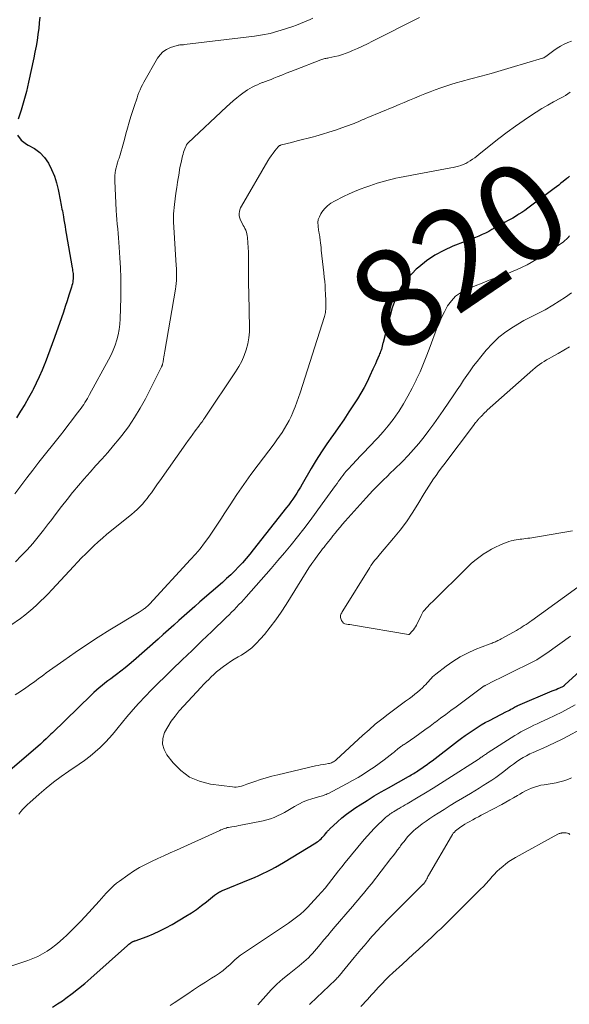
# Model space of a CAD drawing. Units: feet. Extents: x 2034996 to 2040005, y 539996 to 545000.
# Drawn here: x 2036416 to 2036527, y 540411 to 540612 of the extents above; entities that cross this region are included whole.
import ezdxf
from ezdxf.enums import TextEntityAlignment as Align

# ---------------------------------------------------------------- set-up
doc = ezdxf.new("R2010")
doc.units = ezdxf.units.FT
doc.header["$LTSCALE"] = 100
doc.header["$MEASUREMENT"] = 0
for name, color, linetype, lineweight in [('CONTOUR INDEX', 32, 'Continuous', 25), ('CONTOUR INDEX LABEL', 7, 'Continuous', 15), ('CONTOUR INTERMEDIATE', 40, 'Continuous', 15)]:
    doc.layers.add(name, color=color, linetype=linetype, lineweight=lineweight)
doc.styles.add('slant', font='romans.shx', dxfattribs={"oblique": 14.999978})

msp = doc.modelspace()

# ---------------------------------------------------------------- linework, layer by layer
at = {"layer": 'CONTOUR INDEX', "flags": 128}
for points, elevation in [([(2036419.72, 540612.14), (2036419.6, 540611), (2036419.47, 540609.85), (2036419.32, 540608.7), (2036419.31, 540608.62), (2036419.13, 540607.43), (2036418.94, 540606.25), (2036418.72, 540605.07), (2036418.48, 540603.9), (2036417.42, 540598.96), (2036416.97, 540597.05), (2036416.47, 540595.15), (2036415.91, 540593.27), (2036415.3, 540591.4)], 840), ([(2036415.18, 540588.19), (2036415.92, 540587.19), (2036417.01, 540586.33), (2036417.36, 540586.17), (2036418.59, 540585.47), (2036419.7, 540584.64), (2036420.63, 540583.62), (2036421.45, 540582.47), (2036422.1, 540581.18), (2036422.66, 540579.87), (2036423.09, 540578.5), (2036423.42, 540577.1), (2036423.87, 540574.68), (2036423.95, 540574.3), (2036424.03, 540573.91), (2036424.11, 540573.53), (2036424.19, 540573.14), (2036424.28, 540572.76), (2036424.36, 540572.37), (2036424.43, 540571.99), (2036424.5, 540571.6), (2036424.59, 540570.99), (2036424.71, 540570.29), (2036424.82, 540569.6), (2036424.94, 540568.9), (2036425.06, 540568.21), (2036426.28, 540561.19), (2036426.33, 540560.9), (2036426.37, 540560.61), (2036426.41, 540560.32), (2036426.45, 540560.02), (2036426.47, 540559.73), (2036426.48, 540559.43), (2036426.47, 540559.14), (2036426.45, 540558.85), (2036426.43, 540558.7), (2036426.38, 540558.34), (2036426.31, 540557.98), (2036426.23, 540557.62), (2036426.13, 540557.27), (2036425.62, 540555.66), (2036425.25, 540554.5), (2036424.87, 540553.35), (2036424.48, 540552.2), (2036424.09, 540551.05), (2036422.69, 540547.03), (2036422.23, 540545.73), (2036421.76, 540544.45), (2036421.28, 540543.16), (2036420.79, 540541.88), (2036420.73, 540541.73), (2036420.18, 540540.39), (2036419.6, 540539.06), (2036418.98, 540537.75), (2036418.33, 540536.45), (2036418.19, 540536.19), (2036417.42, 540534.78), (2036416.63, 540533.4), (2036415.79, 540532.03), (2036414.93, 540530.69)], 840), ([(2036527.3, 540579.84), (2036527.25, 540579.77), (2036527.19, 540579.71), (2036527.13, 540579.65), (2036527.07, 540579.59), (2036527.01, 540579.53), (2036526.94, 540579.47), (2036526.88, 540579.42), (2036526.81, 540579.36), (2036526.04, 540578.75), (2036525.58, 540578.39), (2036525.13, 540578.03), (2036524.67, 540577.68), (2036524.2, 540577.33), (2036519.43, 540573.72), (2036518.85, 540573.3), (2036518.26, 540572.88), (2036517.66, 540572.47), (2036517.06, 540572.08), (2036516.86, 540571.95), (2036516.34, 540571.64), (2036515.82, 540571.33), (2036515.29, 540571.03), (2036514.76, 540570.75), (2036514.23, 540570.46), (2036513.69, 540570.18), (2036513.16, 540569.88), (2036512.64, 540569.58), (2036511.56, 540568.97), (2036510.91, 540568.61), (2036510.25, 540568.27), (2036509.57, 540567.96), (2036508.89, 540567.67), (2036508.2, 540567.4), (2036507.5, 540567.12), (2036506.81, 540566.85), (2036506.12, 540566.58), (2036503.65, 540565.61), (2036501.78, 540564.76), (2036499.98, 540563.78), (2036498.3, 540562.63), (2036496.68, 540561.36), (2036496.16, 540560.91), (2036494.53, 540559.2), (2036493.14, 540557.34), (2036492.1, 540555.27), (2036491.3, 540553.05), (2036489.44, 540546.02), (2036489.4, 540545.85), (2036489.36, 540545.68), (2036489.32, 540545.51), (2036489.29, 540545.34), (2036489.25, 540545.16), (2036489.21, 540544.99), (2036489.16, 540544.83), (2036489.1, 540544.66), (2036489.03, 540544.47), (2036488.93, 540544.21), (2036488.83, 540543.95), (2036488.72, 540543.69), (2036488.62, 540543.43), (2036488.36, 540542.82), (2036488.12, 540542.26), (2036487.88, 540541.7), (2036487.63, 540541.15), (2036487.38, 540540.59), (2036486.78, 540539.26), (2036486.2, 540538.05), (2036485.59, 540536.86), (2036484.93, 540535.7), (2036484.23, 540534.56), (2036483.58, 540533.54), (2036482.52, 540531.91), (2036481.44, 540530.3), (2036480.33, 540528.7), (2036479.21, 540527.11), (2036479.16, 540527.05), (2036478.02, 540525.42), (2036476.92, 540523.78), (2036475.86, 540522.1), (2036474.84, 540520.4), (2036473, 540517.24), (2036472.64, 540516.62), (2036472.26, 540516), (2036471.89, 540515.39), (2036471.5, 540514.79), (2036471.1, 540514.19), (2036470.7, 540513.6), (2036470.27, 540513.02), (2036469.84, 540512.45), (2036463.08, 540503.84), (2036462.36, 540502.96), (2036461.63, 540502.09), (2036460.87, 540501.24), (2036460.1, 540500.4), (2036459.3, 540499.59), (2036458.49, 540498.79), (2036457.66, 540498.01), (2036456.81, 540497.25), (2036452.24, 540493.29), (2036451.17, 540492.35), (2036450.1, 540491.41), (2036449.03, 540490.46), (2036447.97, 540489.51), (2036446.91, 540488.56), (2036445.85, 540487.61), (2036444.78, 540486.66), (2036443.72, 540485.72), (2036438.71, 540481.29), (2036437.88, 540480.57), (2036437.03, 540479.87), (2036436.17, 540479.19), (2036435.29, 540478.53), (2036434.72, 540478.11), (2036434.13, 540477.66), (2036433.53, 540477.22), (2036432.94, 540476.76), (2036432.35, 540476.31), (2036431.78, 540475.84), (2036431.21, 540475.36), (2036430.66, 540474.86), (2036430.12, 540474.35), (2036422.27, 540466.68), (2036421.95, 540466.36), (2036421.62, 540466.04), (2036421.29, 540465.73), (2036420.96, 540465.42), (2036420.46, 540464.95), (2036420.38, 540464.87), (2036420.3, 540464.8), (2036420.22, 540464.73), (2036420.14, 540464.66), (2036420.06, 540464.59), (2036419.98, 540464.52), (2036419.9, 540464.45), (2036419.82, 540464.38), (2036405.45, 540452.07)], 820), ([(2036422.29, 540410.88), (2036423.3, 540411.53), (2036424.3, 540412.2), (2036424.99, 540412.7), (2036426.3, 540413.66), (2036427.59, 540414.66), (2036428.84, 540415.7), (2036430.07, 540416.76), (2036437.49, 540423.4), (2036437.65, 540423.54), (2036437.81, 540423.68), (2036437.98, 540423.81), (2036438.16, 540423.94), (2036438.35, 540424.08), (2036438.43, 540424.13), (2036438.51, 540424.17), (2036438.6, 540424.21), (2036438.68, 540424.24), (2036438.77, 540424.27), (2036438.86, 540424.3), (2036438.95, 540424.34), (2036439.04, 540424.37), (2036441.5, 540425.28), (2036442.8, 540425.81), (2036444.08, 540426.38), (2036445.33, 540427.01), (2036446.56, 540427.69), (2036449.4, 540429.37), (2036450.49, 540430.05), (2036451.55, 540430.77), (2036452.58, 540431.53), (2036453.59, 540432.33), (2036455.2, 540433.67), (2036455.39, 540433.81), (2036455.58, 540433.95), (2036455.78, 540434.09), (2036455.98, 540434.21), (2036456.19, 540434.32), (2036456.4, 540434.43), (2036456.61, 540434.53), (2036456.83, 540434.63), (2036462.44, 540436.9), (2036463.31, 540437.27), (2036464.18, 540437.65), (2036465.04, 540438.05), (2036465.9, 540438.46), (2036466.74, 540438.9), (2036467.58, 540439.34), (2036468.41, 540439.81), (2036469.23, 540440.29), (2036475.8, 540444.28), (2036476.08, 540444.47), (2036476.35, 540444.66), (2036476.6, 540444.88), (2036476.84, 540445.11), (2036477.07, 540445.36), (2036477.3, 540445.61), (2036477.52, 540445.86), (2036477.74, 540446.12), (2036478.01, 540446.46), (2036478.09, 540446.55), (2036478.16, 540446.64), (2036478.24, 540446.73), (2036478.32, 540446.82), (2036478.4, 540446.9), (2036478.48, 540446.99), (2036478.56, 540447.07), (2036478.64, 540447.15), (2036480.2, 540448.59), (2036481.08, 540449.37), (2036481.99, 540450.11), (2036482.93, 540450.81), (2036483.9, 540451.47), (2036484.76, 540452.03), (2036486.19, 540452.93), (2036487.63, 540453.82), (2036489.09, 540454.67), (2036490.55, 540455.51), (2036494.6, 540457.77), (2036494.88, 540457.93), (2036495.16, 540458.09), (2036495.44, 540458.25), (2036495.72, 540458.41), (2036496, 540458.58), (2036496.27, 540458.75), (2036496.54, 540458.93), (2036496.81, 540459.12), (2036497.33, 540459.48), (2036497.86, 540459.85), (2036498.38, 540460.23), (2036498.9, 540460.61), (2036499.41, 540461), (2036504.57, 540464.97), (2036505.35, 540465.56), (2036506.13, 540466.13), (2036506.92, 540466.68), (2036507.72, 540467.23), (2036508.54, 540467.75), (2036509.36, 540468.26), (2036510.2, 540468.73), (2036511.06, 540469.19), (2036514.53, 540470.99), (2036514.83, 540471.14), (2036515.13, 540471.3), (2036515.43, 540471.46), (2036515.72, 540471.62), (2036516.14, 540471.85), (2036516.23, 540471.9), (2036516.31, 540471.95), (2036516.4, 540471.99), (2036516.48, 540472.04), (2036516.57, 540472.08), (2036516.66, 540472.12), (2036516.75, 540472.16), (2036516.83, 540472.2), (2036523.83, 540475.17), (2036524.21, 540475.34), (2036524.59, 540475.5), (2036524.97, 540475.67), (2036525.35, 540475.83), (2036526.11, 540476.17), (2036526.16, 540476.2), (2036526.24, 540476.27), (2036526.28, 540476.31), (2036526.33, 540476.35), (2036526.37, 540476.38), (2036526.41, 540476.42), (2036530.98, 540480.61)], 820)]:
    msp.add_lwpolyline(points, dxfattribs=dict(at, elevation=elevation))
at = {"layer": 'CONTOUR INTERMEDIATE', "flags": 128}
for points, elevation in [([(2036475.16, 540611.96), (2036474.51, 540611.65), (2036474.26, 540611.53), (2036473.47, 540611.19), (2036472.68, 540610.86), (2036471.88, 540610.56), (2036471.08, 540610.27), (2036469.62, 540609.77), (2036468.07, 540609.29), (2036466.51, 540608.87), (2036464.92, 540608.56), (2036463.31, 540608.31), (2036449.1, 540606.58), (2036448.91, 540606.56), (2036448.72, 540606.54), (2036448.53, 540606.53), (2036448.34, 540606.53), (2036448.15, 540606.52), (2036447.96, 540606.5), (2036447.78, 540606.46), (2036447.59, 540606.41), (2036446.23, 540605.97), (2036445.43, 540605.61), (2036444.71, 540605.15), (2036444.12, 540604.54), (2036443.6, 540603.84), (2036440.82, 540598.94), (2036440.55, 540598.43), (2036440.29, 540597.91), (2036440.06, 540597.37), (2036439.84, 540596.84), (2036439.64, 540596.29), (2036439.45, 540595.74), (2036439.26, 540595.19), (2036439.08, 540594.64), (2036438.22, 540591.98), (2036437.85, 540590.81), (2036437.5, 540589.63), (2036437.18, 540588.45), (2036436.88, 540587.27), (2036436.65, 540586.34), (2036436.46, 540585.62), (2036436.25, 540584.9), (2036436.03, 540584.19), (2036435.79, 540583.48), (2036435.65, 540583.08), (2036435.48, 540582.58), (2036435.33, 540582.07), (2036435.2, 540581.55), (2036435.09, 540581.03), (2036435.01, 540580.51), (2036434.95, 540579.98), (2036434.93, 540579.45), (2036434.94, 540578.92), (2036435.24, 540572.87), (2036435.29, 540571.94), (2036435.36, 540571), (2036435.43, 540570.07), (2036435.52, 540569.14), (2036435.61, 540568.2), (2036435.69, 540567.27), (2036435.77, 540566.34), (2036435.84, 540565.4), (2036435.99, 540563.22), (2036436.1, 540561.2), (2036436.17, 540559.17), (2036436.18, 540557.14), (2036436.15, 540555.11), (2036436.01, 540550.8), (2036435.94, 540549.72), (2036435.81, 540548.64), (2036435.6, 540547.58), (2036435.33, 540546.53), (2036434.99, 540545.5), (2036434.61, 540544.49), (2036434.17, 540543.5), (2036433.68, 540542.53), (2036429.82, 540535.44), (2036429.6, 540535.03), (2036429.37, 540534.63), (2036429.13, 540534.23), (2036428.88, 540533.83), (2036428.63, 540533.44), (2036428.37, 540533.05), (2036428.1, 540532.67), (2036427.83, 540532.3), (2036426.91, 540531.08), (2036426.17, 540530.1), (2036425.42, 540529.13), (2036424.67, 540528.16), (2036423.91, 540527.19), (2036419.52, 540521.67), (2036418.27, 540520.08), (2036417.04, 540518.49), (2036415.82, 540516.88), (2036414.61, 540515.26)], 836), ([(2036496.82, 540612.08), (2036487.27, 540607.26), (2036486.28, 540606.77), (2036485.27, 540606.29), (2036484.26, 540605.82), (2036483.25, 540605.37), (2036482.69, 540605.13), (2036481.94, 540604.82), (2036481.18, 540604.55), (2036480.4, 540604.33), (2036479.62, 540604.14), (2036478.45, 540603.9), (2036478.24, 540603.85), (2036478.03, 540603.81), (2036477.81, 540603.77), (2036477.6, 540603.73), (2036477.39, 540603.68), (2036477.18, 540603.62), (2036476.98, 540603.56), (2036476.77, 540603.49), (2036471.59, 540601.48), (2036470.67, 540601.12), (2036469.76, 540600.76), (2036468.85, 540600.4), (2036467.94, 540600.03), (2036467.24, 540599.75), (2036466.68, 540599.52), (2036466.13, 540599.3), (2036465.57, 540599.09), (2036465.01, 540598.88), (2036464.97, 540598.86), (2036464.43, 540598.65), (2036463.9, 540598.42), (2036463.38, 540598.18), (2036462.87, 540597.93), (2036462.36, 540597.66), (2036461.87, 540597.37), (2036461.4, 540597.05), (2036460.93, 540596.71), (2036460.41, 540596.31), (2036459.7, 540595.75), (2036459.01, 540595.17), (2036458.33, 540594.57), (2036457.66, 540593.96), (2036449.87, 540586.63), (2036449.79, 540586.55), (2036449.72, 540586.47), (2036449.65, 540586.38), (2036449.58, 540586.29), (2036449.52, 540586.2), (2036449.46, 540586.1), (2036449.41, 540586), (2036449.37, 540585.9), (2036449.16, 540585.4), (2036449.03, 540585.05), (2036448.9, 540584.69), (2036448.8, 540584.33), (2036448.7, 540583.96), (2036448.55, 540583.3), (2036448.39, 540582.6), (2036448.24, 540581.89), (2036448.11, 540581.18), (2036447.99, 540580.47), (2036447.68, 540578.65), (2036447.51, 540577.52), (2036447.34, 540576.38), (2036447.2, 540575.24), (2036447.08, 540574.09), (2036446.89, 540572.21), (2036446.87, 540572.01), (2036446.86, 540571.8), (2036446.85, 540571.6), (2036446.85, 540571.39), (2036446.85, 540571.19), (2036446.86, 540570.99), (2036446.87, 540570.78), (2036446.88, 540570.58), (2036447.42, 540561.67), (2036447.45, 540561.07), (2036447.47, 540560.46), (2036447.47, 540559.85), (2036447.47, 540559.25), (2036447.44, 540558.64), (2036447.4, 540558.04), (2036447.33, 540557.44), (2036447.24, 540556.84), (2036445.11, 540544.25), (2036445.04, 540543.86), (2036444.98, 540543.47), (2036444.91, 540543.08), (2036444.85, 540542.69), (2036444.75, 540542.11), (2036444.73, 540542.01), (2036444.71, 540541.91), (2036444.69, 540541.8), (2036444.66, 540541.7), (2036444.65, 540541.65), (2036444.63, 540541.57), (2036444.6, 540541.5), (2036444.58, 540541.44), (2036444.55, 540541.37), (2036444.52, 540541.3), (2036444.49, 540541.23), (2036444.46, 540541.17), (2036444.42, 540541.1), (2036441.15, 540534.6), (2036440.08, 540532.64), (2036438.94, 540530.74), (2036437.69, 540528.9), (2036436.35, 540527.12), (2036435.82, 540526.45), (2036434.68, 540525.05), (2036433.52, 540523.68), (2036432.32, 540522.33), (2036431.11, 540521), (2036429.9, 540519.67), (2036428.7, 540518.32), (2036427.53, 540516.95), (2036426.39, 540515.56), (2036426.36, 540515.54), (2036425.23, 540514.12), (2036424.11, 540512.69), (2036423.01, 540511.24), (2036421.92, 540509.79), (2036421.49, 540509.21), (2036420.44, 540507.84), (2036419.38, 540506.49), (2036418.27, 540505.18), (2036417.13, 540503.89), (2036415.94, 540502.64), (2036414.73, 540501.44)], 832), ([(2036527.74, 540607.31), (2036526.99, 540607.01), (2036526.25, 540606.66), (2036525.53, 540606.29), (2036524.84, 540605.86), (2036524.17, 540605.4), (2036522.51, 540604.18), (2036522.43, 540604.12), (2036522.35, 540604.07), (2036522.27, 540604.01), (2036522.19, 540603.97), (2036522.1, 540603.92), (2036522.01, 540603.88), (2036521.93, 540603.84), (2036521.83, 540603.81), (2036515.45, 540601.91), (2036513.43, 540601.32), (2036511.39, 540600.74), (2036509.36, 540600.18), (2036507.31, 540599.63), (2036505.33, 540599.1), (2036504.28, 540598.81), (2036503.24, 540598.5), (2036502.21, 540598.15), (2036501.18, 540597.79), (2036500.06, 540597.37), (2036499, 540596.97), (2036497.94, 540596.56), (2036496.89, 540596.14), (2036495.84, 540595.71), (2036494.79, 540595.27), (2036493.74, 540594.84), (2036492.69, 540594.4), (2036491.65, 540593.97), (2036486.38, 540591.77), (2036485.98, 540591.6), (2036485.58, 540591.43), (2036485.18, 540591.26), (2036484.78, 540591.08), (2036484.38, 540590.9), (2036483.97, 540590.74), (2036483.57, 540590.58), (2036483.16, 540590.42), (2036481.09, 540589.67), (2036479.77, 540589.21), (2036478.45, 540588.78), (2036477.12, 540588.37), (2036475.78, 540587.99), (2036475.33, 540587.87), (2036474.21, 540587.57), (2036473.08, 540587.28), (2036471.96, 540586.99), (2036470.84, 540586.7), (2036468.78, 540586.19), (2036468.69, 540586.16), (2036468.6, 540586.13), (2036468.51, 540586.09), (2036468.42, 540586.05), (2036468.34, 540585.99), (2036468.26, 540585.94), (2036468.19, 540585.87), (2036468.13, 540585.8), (2036467.46, 540584.98), (2036467.08, 540584.49), (2036466.71, 540583.99), (2036466.37, 540583.47), (2036466.04, 540582.94), (2036460.65, 540573.73), (2036460.48, 540573.38), (2036460.34, 540573.02), (2036460.25, 540572.65), (2036460.2, 540572.26), (2036460.21, 540571.87), (2036460.27, 540571.49), (2036460.38, 540571.13), (2036460.53, 540570.77), (2036460.85, 540570.18), (2036461.02, 540569.84), (2036461.2, 540569.51), (2036461.36, 540569.17), (2036461.53, 540568.83), (2036461.67, 540568.48), (2036461.78, 540568.13), (2036461.86, 540567.76), (2036461.9, 540567.39), (2036461.98, 540566.27), (2036462.04, 540565.33), (2036462.08, 540564.39), (2036462.1, 540563.45), (2036462.11, 540562.51), (2036462.1, 540559.17), (2036462.11, 540558.28), (2036462.12, 540557.39), (2036462.14, 540556.5), (2036462.17, 540555.61), (2036462.2, 540554.72), (2036462.22, 540553.83), (2036462.25, 540552.94), (2036462.27, 540552.05), (2036462.33, 540549.41), (2036462.3, 540548.17), (2036462.19, 540546.94), (2036461.95, 540545.73), (2036461.64, 540544.53), (2036461.21, 540543.36), (2036460.72, 540542.23), (2036460.14, 540541.14), (2036459.49, 540540.08), (2036453.33, 540530.86), (2036453.16, 540530.61), (2036452.98, 540530.35), (2036452.8, 540530.1), (2036452.62, 540529.85), (2036452.48, 540529.67), (2036452.36, 540529.51), (2036452.24, 540529.35), (2036452.12, 540529.19), (2036452, 540529.03), (2036451.28, 540528.05), (2036450.8, 540527.4), (2036450.32, 540526.74), (2036449.85, 540526.08), (2036449.38, 540525.42), (2036444.06, 540517.92), (2036443.64, 540517.32), (2036443.22, 540516.71), (2036442.79, 540516.1), (2036442.38, 540515.49), (2036441.95, 540514.89), (2036441.51, 540514.3), (2036441.04, 540513.73), (2036440.56, 540513.17), (2036440.54, 540513.15), (2036440.02, 540512.6), (2036439.49, 540512.06), (2036438.93, 540511.56), (2036438.36, 540511.07), (2036433.34, 540507.02), (2036432.44, 540506.27), (2036431.56, 540505.51), (2036430.69, 540504.71), (2036429.85, 540503.9), (2036429.02, 540503.07), (2036428.19, 540502.23), (2036427.38, 540501.39), (2036426.58, 540500.53), (2036422.11, 540495.71), (2036421.37, 540494.93), (2036420.63, 540494.16), (2036419.87, 540493.4), (2036419.09, 540492.66), (2036418.3, 540491.94), (2036417.49, 540491.24), (2036416.64, 540490.58), (2036415.78, 540489.94), (2036413.79, 540488.52)], 828), ([(2036527.49, 540596.9), (2036527.01, 540596.57), (2036526.53, 540596.26), (2036526.03, 540595.97), (2036525.52, 540595.69), (2036524.1, 540594.95), (2036522.9, 540594.3), (2036521.7, 540593.61), (2036520.54, 540592.88), (2036519.39, 540592.13), (2036518.09, 540591.24), (2036516.37, 540590.03), (2036514.67, 540588.79), (2036513, 540587.52), (2036511.34, 540586.22), (2036508.92, 540584.27), (2036508.49, 540583.93), (2036508.06, 540583.6), (2036507.61, 540583.28), (2036507.17, 540582.97), (2036507.15, 540582.96), (2036506.69, 540582.68), (2036506.23, 540582.43), (2036505.75, 540582.22), (2036505.25, 540582.04), (2036504.74, 540581.88), (2036504.23, 540581.74), (2036503.71, 540581.62), (2036503.19, 540581.51), (2036492.8, 540579.55), (2036492.03, 540579.4), (2036491.27, 540579.23), (2036490.51, 540579.04), (2036489.76, 540578.84), (2036489, 540578.63), (2036488.26, 540578.4), (2036487.51, 540578.16), (2036486.77, 540577.9), (2036485.93, 540577.61), (2036484.79, 540577.18), (2036483.65, 540576.72), (2036482.53, 540576.23), (2036481.42, 540575.7), (2036479.56, 540574.77), (2036478.82, 540574.33), (2036478.14, 540573.82), (2036477.55, 540573.21), (2036477.03, 540572.53), (2036476.78, 540572.16), (2036476.5, 540571.6), (2036476.29, 540571.01), (2036476.22, 540570.4), (2036476.23, 540569.77), (2036476.35, 540568.81), (2036476.37, 540568.64), (2036476.4, 540568.47), (2036476.44, 540568.3), (2036476.48, 540568.13), (2036476.52, 540567.97), (2036476.56, 540567.8), (2036476.58, 540567.63), (2036476.61, 540567.46), (2036476.68, 540566.81), (2036476.74, 540566.31), (2036476.79, 540565.81), (2036476.85, 540565.32), (2036476.9, 540564.82), (2036477.41, 540560.19), (2036477.5, 540559.32), (2036477.58, 540558.45), (2036477.65, 540557.58), (2036477.7, 540556.7), (2036477.75, 540555.93), (2036477.78, 540555.45), (2036477.8, 540554.96), (2036477.81, 540554.47), (2036477.82, 540553.98), (2036477.83, 540553.58), (2036477.83, 540553.29), (2036477.82, 540553), (2036477.81, 540552.72), (2036477.78, 540552.43), (2036477.74, 540552.14), (2036477.69, 540551.86), (2036477.62, 540551.58), (2036477.55, 540551.3), (2036472.61, 540535.78), (2036472.29, 540534.81), (2036471.95, 540533.86), (2036471.59, 540532.91), (2036471.2, 540531.97), (2036471.14, 540531.82), (2036470.76, 540530.97), (2036470.35, 540530.14), (2036469.9, 540529.32), (2036469.42, 540528.52), (2036468.91, 540527.74), (2036468.38, 540526.96), (2036467.84, 540526.2), (2036467.29, 540525.45), (2036464.05, 540521.17), (2036462.58, 540519.18), (2036461.13, 540517.16), (2036459.74, 540515.12), (2036458.37, 540513.05), (2036457.28, 540511.37), (2036456.48, 540510.13), (2036455.67, 540508.9), (2036454.84, 540507.68), (2036454.01, 540506.46), (2036453.15, 540505.27), (2036452.26, 540504.1), (2036451.32, 540502.97), (2036450.34, 540501.87), (2036441.96, 540492.81), (2036441.83, 540492.67), (2036441.69, 540492.53), (2036441.55, 540492.4), (2036441.41, 540492.27), (2036441.26, 540492.15), (2036441.11, 540492.03), (2036440.95, 540491.91), (2036440.79, 540491.8), (2036440.71, 540491.75), (2036440.5, 540491.61), (2036440.29, 540491.48), (2036440.09, 540491.35), (2036439.88, 540491.22), (2036433.95, 540487.6), (2036431.56, 540486.1), (2036429.19, 540484.57), (2036426.86, 540482.98), (2036424.55, 540481.36), (2036421.01, 540478.83), (2036420.49, 540478.45), (2036419.97, 540478.06), (2036419.45, 540477.68), (2036418.93, 540477.29), (2036418.41, 540476.91), (2036417.89, 540476.53), (2036417.36, 540476.16), (2036416.83, 540475.79), (2036415.77, 540475.08), (2036414.7, 540474.36)], 824), ([(2036527.32, 540567.72), (2036527.03, 540567.37), (2036526.73, 540567.04), (2036526.41, 540566.73), (2036526.06, 540566.45), (2036525.7, 540566.19), (2036522.65, 540564.14), (2036520.71, 540562.94), (2036518.73, 540561.83), (2036516.67, 540560.86), (2036514.56, 540560), (2036512.46, 540559.22), (2036511.02, 540558.67), (2036509.59, 540558.11), (2036508.16, 540557.53), (2036506.74, 540556.93), (2036506.34, 540556.76), (2036505.21, 540556.14), (2036504.19, 540555.41), (2036503.33, 540554.49), (2036502.57, 540553.45), (2036501.94, 540552.29), (2036501.34, 540551.12), (2036500.81, 540549.92), (2036500.32, 540548.7), (2036499.03, 540545.19), (2036498.37, 540543.47), (2036497.68, 540541.77), (2036496.95, 540540.08), (2036496.19, 540538.4), (2036496.17, 540538.36), (2036495.36, 540536.73), (2036494.51, 540535.13), (2036493.59, 540533.56), (2036492.62, 540532.02), (2036492.42, 540531.71), (2036491.48, 540530.37), (2036490.5, 540529.07), (2036489.45, 540527.83), (2036488.36, 540526.62), (2036486.48, 540524.67), (2036485.66, 540523.81), (2036484.84, 540522.95), (2036484.03, 540522.08), (2036483.22, 540521.22), (2036482.32, 540520.24), (2036481.97, 540519.85), (2036481.64, 540519.46), (2036481.31, 540519.05), (2036481, 540518.64), (2036480.7, 540518.22), (2036480.39, 540517.8), (2036480.09, 540517.38), (2036479.79, 540516.96), (2036477.1, 540513.2), (2036475.87, 540511.51), (2036474.62, 540509.83), (2036473.35, 540508.16), (2036472.06, 540506.51), (2036470.75, 540504.88), (2036469.42, 540503.26), (2036468.07, 540501.67), (2036466.7, 540500.08), (2036461.62, 540494.31), (2036461.14, 540493.78), (2036460.66, 540493.24), (2036460.16, 540492.72), (2036459.67, 540492.2), (2036459.16, 540491.69), (2036458.66, 540491.18), (2036458.15, 540490.67), (2036457.63, 540490.17), (2036454.65, 540487.28), (2036452.65, 540485.34), (2036450.64, 540483.4), (2036448.63, 540481.47), (2036446.62, 540479.53), (2036445.07, 540478.05), (2036443.73, 540476.74), (2036442.41, 540475.41), (2036441.12, 540474.06), (2036439.85, 540472.69), (2036439.17, 540471.94), (2036438.26, 540470.93), (2036437.37, 540469.89), (2036436.5, 540468.84), (2036435.65, 540467.77), (2036434.79, 540466.72), (2036433.9, 540465.69), (2036432.97, 540464.7), (2036432, 540463.73), (2036431.98, 540463.71), (2036430.96, 540462.79), (2036429.91, 540461.9), (2036428.81, 540461.06), (2036427.69, 540460.26), (2036425.58, 540458.84), (2036424.01, 540457.75), (2036422.48, 540456.61), (2036421, 540455.42), (2036419.54, 540454.18), (2036417.66, 540452.52), (2036417.18, 540452.08), (2036416.72, 540451.62), (2036416.28, 540451.13), (2036415.85, 540450.64), (2036415.43, 540450.13)], 816), ([(2036527.72, 540556.1), (2036526.49, 540555.23), (2036525.22, 540554.41), (2036523.93, 540553.61), (2036522.37, 540552.68), (2036521.84, 540552.38), (2036521.31, 540552.09), (2036520.77, 540551.83), (2036520.22, 540551.57), (2036519.67, 540551.32), (2036519.13, 540551.05), (2036518.6, 540550.77), (2036518.07, 540550.47), (2036515.93, 540549.21), (2036514.41, 540548.2), (2036512.96, 540547.09), (2036511.65, 540545.84), (2036510.42, 540544.48), (2036509.31, 540543.12), (2036508.57, 540542.19), (2036507.85, 540541.25), (2036507.16, 540540.29), (2036506.48, 540539.32), (2036505.82, 540538.34), (2036505.16, 540537.35), (2036504.49, 540536.37), (2036503.83, 540535.39), (2036501.66, 540532.2), (2036500.71, 540530.83), (2036499.75, 540529.48), (2036498.77, 540528.14), (2036497.77, 540526.81), (2036496.73, 540525.52), (2036495.65, 540524.25), (2036494.53, 540523.04), (2036493.37, 540521.85), (2036491.69, 540520.19), (2036490.97, 540519.49), (2036490.25, 540518.78), (2036489.52, 540518.07), (2036488.8, 540517.37), (2036488.08, 540516.66), (2036487.37, 540515.94), (2036486.68, 540515.21), (2036485.99, 540514.46), (2036481.77, 540509.72), (2036481.23, 540509.11), (2036480.7, 540508.49), (2036480.19, 540507.87), (2036479.68, 540507.23), (2036479.27, 540506.72), (2036478.97, 540506.34), (2036478.67, 540505.96), (2036478.36, 540505.58), (2036478.06, 540505.2), (2036477.76, 540504.81), (2036477.46, 540504.43), (2036477.17, 540504.05), (2036476.87, 540503.66), (2036476.19, 540502.77), (2036475.57, 540501.93), (2036474.97, 540501.08), (2036474.39, 540500.21), (2036473.83, 540499.33), (2036469.76, 540492.78), (2036468.73, 540491.19), (2036467.66, 540489.64), (2036466.52, 540488.14), (2036465.33, 540486.66), (2036464.56, 540485.74), (2036463.68, 540484.81), (2036462.75, 540483.94), (2036461.74, 540483.18), (2036460.66, 540482.48), (2036459.97, 540482.08), (2036459.2, 540481.62), (2036458.45, 540481.15), (2036457.72, 540480.65), (2036457, 540480.14), (2036456.75, 540479.95), (2036456.17, 540479.5), (2036455.6, 540479.04), (2036455.06, 540478.55), (2036454.53, 540478.05), (2036454.01, 540477.53), (2036453.5, 540477.01), (2036452.99, 540476.48), (2036452.49, 540475.94), (2036448.03, 540471.1), (2036447.17, 540470.08), (2036446.38, 540469.01), (2036445.68, 540467.88), (2036445.05, 540466.7), (2036444.72, 540465.52), (2036444.65, 540464.36), (2036444.97, 540463.25), (2036445.54, 540462.16), (2036446.79, 540460.57), (2036448.38, 540458.97), (2036450.14, 540457.66), (2036452.16, 540456.81), (2036454.35, 540456.25), (2036458.86, 540455.67), (2036459.23, 540455.64), (2036459.6, 540455.64), (2036459.97, 540455.68), (2036460.34, 540455.75), (2036460.7, 540455.85), (2036461.07, 540455.95), (2036461.43, 540456.07), (2036461.78, 540456.19), (2036463.37, 540456.75), (2036464.52, 540457.14), (2036465.68, 540457.51), (2036466.86, 540457.83), (2036468.04, 540458.13), (2036475.74, 540459.94), (2036476.24, 540460.05), (2036476.74, 540460.15), (2036477.25, 540460.24), (2036477.76, 540460.32), (2036478.33, 540460.41), (2036478.55, 540460.45), (2036478.77, 540460.51), (2036478.98, 540460.59), (2036479.19, 540460.68), (2036479.39, 540460.79), (2036479.58, 540460.91), (2036479.76, 540461.05), (2036479.94, 540461.2), (2036485.35, 540466.19), (2036486.6, 540467.3), (2036487.87, 540468.39), (2036489.17, 540469.44), (2036490.5, 540470.46), (2036491.55, 540471.24), (2036492.36, 540471.85), (2036493.19, 540472.46), (2036494.01, 540473.07), (2036494.83, 540473.67), (2036495.38, 540474.07), (2036495.92, 540474.49), (2036496.45, 540474.92), (2036496.95, 540475.37), (2036497.44, 540475.84), (2036497.82, 540476.22), (2036498.11, 540476.52), (2036498.4, 540476.82), (2036498.67, 540477.12), (2036498.95, 540477.43), (2036499.23, 540477.73), (2036499.52, 540478.02), (2036499.83, 540478.3), (2036500.15, 540478.56), (2036502.25, 540480.19), (2036503.65, 540481.19), (2036505.1, 540482.1), (2036506.62, 540482.88), (2036508.19, 540483.58), (2036510.98, 540484.67), (2036511.2, 540484.76), (2036511.41, 540484.84), (2036511.63, 540484.92), (2036511.84, 540485), (2036512.06, 540485.09), (2036512.27, 540485.18), (2036512.48, 540485.27), (2036512.69, 540485.37), (2036512.75, 540485.4), (2036512.99, 540485.52), (2036513.22, 540485.65), (2036513.46, 540485.77), (2036513.69, 540485.9), (2036516.55, 540487.49), (2036516.95, 540487.72), (2036517.35, 540487.96), (2036517.74, 540488.2), (2036518.13, 540488.45), (2036518.52, 540488.71), (2036518.9, 540488.97), (2036519.28, 540489.24), (2036519.66, 540489.51), (2036530.95, 540497.71)], 812), ([(2036527.32, 540545.13), (2036526.17, 540544.45), (2036525.01, 540543.79), (2036523.67, 540543.05), (2036523.17, 540542.76), (2036522.68, 540542.47), (2036522.19, 540542.17), (2036521.7, 540541.86), (2036521.23, 540541.54), (2036520.77, 540541.2), (2036520.32, 540540.84), (2036519.88, 540540.47), (2036510.63, 540532.25), (2036510.38, 540532.02), (2036510.12, 540531.78), (2036509.87, 540531.53), (2036509.63, 540531.28), (2036509.37, 540531.01), (2036509.26, 540530.89), (2036509.15, 540530.78), (2036509.04, 540530.66), (2036508.93, 540530.54), (2036508.82, 540530.42), (2036508.71, 540530.3), (2036508.6, 540530.17), (2036508.5, 540530.05), (2036508.4, 540529.92), (2036508.24, 540529.73), (2036508.09, 540529.54), (2036507.94, 540529.34), (2036507.8, 540529.15), (2036501.77, 540521.15), (2036501.25, 540520.44), (2036500.72, 540519.72), (2036500.21, 540519), (2036499.71, 540518.27), (2036499.21, 540517.54), (2036498.73, 540516.8), (2036498.26, 540516.05), (2036497.8, 540515.29), (2036496.52, 540513.14), (2036495.39, 540511.34), (2036494.19, 540509.58), (2036492.91, 540507.88), (2036491.57, 540506.22), (2036488.95, 540503.15), (2036488.66, 540502.81), (2036488.37, 540502.46), (2036488.08, 540502.11), (2036487.79, 540501.76), (2036487.52, 540501.41), (2036487.25, 540501.04), (2036486.99, 540500.67), (2036486.75, 540500.29), (2036481.26, 540491.47), (2036481.15, 540491.28), (2036481.05, 540491.09), (2036480.96, 540490.89), (2036480.87, 540490.69), (2036480.82, 540490.49), (2036480.79, 540490.29), (2036480.81, 540490.08), (2036480.87, 540489.88), (2036481.02, 540489.49), (2036481.19, 540489.21), (2036481.41, 540488.98), (2036481.68, 540488.84), (2036482, 540488.76), (2036482.36, 540488.72), (2036482.71, 540488.68), (2036483.07, 540488.63), (2036483.42, 540488.57), (2036494.64, 540486.67), (2036494.66, 540486.67), (2036494.68, 540486.67), (2036494.7, 540486.68), (2036494.72, 540486.68), (2036494.79, 540486.72), (2036494.81, 540486.73), (2036494.83, 540486.74), (2036494.84, 540486.75), (2036495.35, 540487.31), (2036495.6, 540487.61), (2036495.83, 540487.91), (2036496.03, 540488.24), (2036496.21, 540488.58), (2036497.16, 540490.55), (2036497.38, 540490.95), (2036497.62, 540491.33), (2036497.9, 540491.69), (2036498.2, 540492.03), (2036498.51, 540492.35), (2036498.83, 540492.68), (2036499.15, 540493), (2036499.48, 540493.32), (2036506.58, 540500.37), (2036507.32, 540501.06), (2036508.08, 540501.72), (2036508.89, 540502.34), (2036509.72, 540502.92), (2036509.8, 540502.97), (2036510.62, 540503.49), (2036511.46, 540503.97), (2036512.32, 540504.41), (2036513.2, 540504.82), (2036514.09, 540505.21), (2036514.53, 540505.39), (2036514.99, 540505.55), (2036515.46, 540505.68), (2036515.93, 540505.79), (2036516.1, 540505.82), (2036516.49, 540505.89), (2036516.88, 540505.96), (2036517.27, 540506.01), (2036517.67, 540506.06), (2036518.06, 540506.1), (2036518.45, 540506.15), (2036518.84, 540506.21), (2036519.24, 540506.27), (2036527.92, 540507.71)], 808), ([(2036411.11, 540418.33), (2036417.29, 540420.37), (2036418.31, 540420.75), (2036419.3, 540421.19), (2036420.25, 540421.71), (2036421.18, 540422.27), (2036422.07, 540422.91), (2036422.94, 540423.56), (2036423.77, 540424.26), (2036424.59, 540424.99), (2036425.02, 540425.4), (2036426.02, 540426.36), (2036427, 540427.33), (2036427.97, 540428.33), (2036428.92, 540429.35), (2036431.73, 540432.42), (2036432.22, 540432.96), (2036432.71, 540433.5), (2036433.21, 540434.04), (2036433.7, 540434.58), (2036434.21, 540435.1), (2036434.74, 540435.6), (2036435.3, 540436.07), (2036435.88, 540436.51), (2036437.61, 540437.75), (2036438.76, 540438.53), (2036439.93, 540439.25), (2036441.15, 540439.9), (2036442.4, 540440.51), (2036443.66, 540441.08), (2036444.93, 540441.65), (2036446.19, 540442.23), (2036447.45, 540442.8), (2036456.25, 540446.82), (2036456.5, 540446.93), (2036456.75, 540447.04), (2036457.01, 540447.14), (2036457.27, 540447.23), (2036457.54, 540447.31), (2036457.8, 540447.38), (2036458.07, 540447.44), (2036458.35, 540447.49), (2036458.73, 540447.55), (2036459.19, 540447.63), (2036459.65, 540447.71), (2036460.11, 540447.79), (2036460.57, 540447.88), (2036465.08, 540448.78), (2036465.83, 540448.97), (2036466.58, 540449.18), (2036467.3, 540449.45), (2036468.02, 540449.76), (2036468.72, 540450.11), (2036469.41, 540450.47), (2036470.08, 540450.85), (2036470.75, 540451.26), (2036471.48, 540451.71), (2036472.32, 540452.19), (2036473.18, 540452.61), (2036474.07, 540452.96), (2036474.99, 540453.26), (2036476.34, 540453.63), (2036476.6, 540453.7), (2036476.85, 540453.78), (2036477.11, 540453.86), (2036477.36, 540453.94), (2036477.62, 540454.03), (2036477.86, 540454.12), (2036478.11, 540454.23), (2036478.35, 540454.35), (2036481.01, 540455.74), (2036482.14, 540456.34), (2036483.26, 540456.96), (2036484.37, 540457.61), (2036485.47, 540458.27), (2036486.55, 540458.97), (2036487.61, 540459.68), (2036488.65, 540460.43), (2036489.68, 540461.2), (2036491.5, 540462.61), (2036491.69, 540462.76), (2036491.88, 540462.91), (2036492.06, 540463.07), (2036492.25, 540463.23), (2036492.44, 540463.39), (2036492.53, 540463.47), (2036492.62, 540463.54), (2036492.71, 540463.61), (2036492.8, 540463.68), (2036492.89, 540463.75), (2036492.99, 540463.82), (2036493.08, 540463.88), (2036493.18, 540463.95), (2036493.37, 540464.07), (2036493.56, 540464.19), (2036493.75, 540464.32), (2036493.94, 540464.45), (2036494.13, 540464.58), (2036495.87, 540465.79), (2036496.92, 540466.53), (2036497.96, 540467.28), (2036499, 540468.04), (2036500.04, 540468.8), (2036500.08, 540468.83), (2036501.13, 540469.62), (2036502.18, 540470.4), (2036503.23, 540471.19), (2036504.28, 540471.97), (2036509.45, 540475.84), (2036509.54, 540475.9), (2036509.63, 540475.96), (2036509.72, 540476.02), (2036509.81, 540476.08), (2036509.9, 540476.13), (2036509.99, 540476.19), (2036510.09, 540476.24), (2036510.18, 540476.29), (2036512.18, 540477.29), (2036513.28, 540477.83), (2036514.38, 540478.38), (2036515.48, 540478.92), (2036516.59, 540479.45), (2036518.55, 540480.41), (2036519.09, 540480.67), (2036519.62, 540480.95), (2036520.15, 540481.24), (2036520.67, 540481.53), (2036521.19, 540481.84), (2036521.69, 540482.16), (2036522.19, 540482.5), (2036522.69, 540482.84), (2036527.56, 540486.34)], 816), ([(2036446.19, 540411.22), (2036446.61, 540411.5), (2036447.03, 540411.77), (2036449.75, 540413.61), (2036450.95, 540414.41), (2036452.15, 540415.2), (2036453.35, 540415.98), (2036454.56, 540416.75), (2036455.4, 540417.28), (2036456.18, 540417.81), (2036456.93, 540418.36), (2036457.66, 540418.95), (2036458.36, 540419.57), (2036459.49, 540420.62), (2036459.62, 540420.73), (2036459.74, 540420.85), (2036459.86, 540420.96), (2036459.99, 540421.08), (2036460.11, 540421.19), (2036460.24, 540421.3), (2036460.38, 540421.4), (2036460.51, 540421.49), (2036468.61, 540426.86), (2036469.44, 540427.42), (2036470.26, 540427.99), (2036471.07, 540428.57), (2036471.87, 540429.17), (2036472.65, 540429.8), (2036473.4, 540430.45), (2036474.11, 540431.14), (2036474.8, 540431.86), (2036476.2, 540433.42), (2036476.93, 540434.25), (2036477.65, 540435.09), (2036478.34, 540435.95), (2036479.01, 540436.82), (2036479.69, 540437.71), (2036480.36, 540438.58), (2036481.05, 540439.43), (2036481.75, 540440.29), (2036485.62, 540444.96), (2036486.28, 540445.73), (2036486.94, 540446.47), (2036487.64, 540447.2), (2036488.34, 540447.91), (2036489.37, 540448.92), (2036489.58, 540449.11), (2036489.79, 540449.31), (2036490, 540449.49), (2036490.22, 540449.67), (2036490.45, 540449.85), (2036490.67, 540450.02), (2036490.91, 540450.18), (2036491.14, 540450.34), (2036491.28, 540450.43), (2036491.59, 540450.62), (2036491.9, 540450.82), (2036492.21, 540451), (2036492.53, 540451.18), (2036492.71, 540451.29), (2036493.12, 540451.52), (2036493.52, 540451.75), (2036493.93, 540451.99), (2036494.33, 540452.23), (2036496.57, 540453.56), (2036498.08, 540454.48), (2036499.6, 540455.41), (2036501.1, 540456.35), (2036502.59, 540457.3), (2036508.77, 540461.27), (2036508.94, 540461.38), (2036509.1, 540461.48), (2036509.25, 540461.59), (2036509.41, 540461.69), (2036509.57, 540461.8), (2036509.73, 540461.91), (2036509.89, 540462.02), (2036510.04, 540462.13), (2036510.08, 540462.16), (2036510.26, 540462.28), (2036510.44, 540462.4), (2036510.62, 540462.52), (2036510.8, 540462.64), (2036516.19, 540466.09), (2036516.82, 540466.48), (2036517.46, 540466.86), (2036518.11, 540467.21), (2036518.77, 540467.56), (2036519.44, 540467.88), (2036520.1, 540468.21), (2036520.78, 540468.52), (2036521.45, 540468.83), (2036522.94, 540469.5), (2036524.36, 540470.16), (2036525.75, 540470.85), (2036527.13, 540471.58), (2036528.49, 540472.35)], 824), ([(2036464.02, 540411.38), (2036465.61, 540413.18), (2036466.72, 540414.38), (2036467.88, 540415.54), (2036469.09, 540416.63), (2036470.35, 540417.68), (2036472.41, 540419.31), (2036472.89, 540419.7), (2036473.36, 540420.1), (2036473.81, 540420.51), (2036474.27, 540420.93), (2036474.7, 540421.37), (2036475.13, 540421.81), (2036475.54, 540422.27), (2036475.94, 540422.74), (2036476.67, 540423.64), (2036477.43, 540424.56), (2036478.19, 540425.48), (2036478.97, 540426.39), (2036479.74, 540427.3), (2036482.77, 540430.81), (2036483.32, 540431.45), (2036483.87, 540432.09), (2036484.41, 540432.73), (2036484.95, 540433.37), (2036485.49, 540434.02), (2036486.02, 540434.67), (2036486.55, 540435.32), (2036487.07, 540435.99), (2036491.05, 540441.1), (2036491.49, 540441.68), (2036491.94, 540442.26), (2036492.38, 540442.84), (2036492.82, 540443.43), (2036493, 540443.67), (2036493.35, 540444.14), (2036493.71, 540444.6), (2036494.07, 540445.05), (2036494.44, 540445.5), (2036494.83, 540445.93), (2036495.23, 540446.35), (2036495.66, 540446.74), (2036496.1, 540447.11), (2036496.67, 540447.57), (2036497.41, 540448.15), (2036498.17, 540448.71), (2036498.95, 540449.25), (2036499.74, 540449.77), (2036500.61, 540450.32), (2036501.84, 540451.1), (2036503.08, 540451.87), (2036504.33, 540452.63), (2036505.58, 540453.38), (2036507.2, 540454.35), (2036508.07, 540454.87), (2036508.94, 540455.4), (2036509.81, 540455.93), (2036510.67, 540456.47), (2036511.53, 540457.02), (2036512.37, 540457.6), (2036513.19, 540458.2), (2036513.99, 540458.81), (2036514.72, 540459.39), (2036515.33, 540459.86), (2036515.95, 540460.32), (2036516.59, 540460.77), (2036517.23, 540461.21), (2036517.89, 540461.62), (2036518.56, 540462.01), (2036519.25, 540462.36), (2036519.95, 540462.69), (2036522.7, 540463.9), (2036523.13, 540464.1), (2036523.56, 540464.29), (2036523.99, 540464.48), (2036524.42, 540464.68), (2036524.85, 540464.88), (2036525.27, 540465.09), (2036525.69, 540465.3), (2036526.1, 540465.52), (2036538.9, 540472.45)], 828), ([(2036474.47, 540411.42), (2036474.54, 540411.49), (2036474.65, 540411.58), (2036479.77, 540416.47), (2036479.95, 540416.65), (2036480.13, 540416.83), (2036480.31, 540417.01), (2036480.48, 540417.2), (2036480.66, 540417.39), (2036480.82, 540417.58), (2036480.99, 540417.77), (2036481.15, 540417.97), (2036483.59, 540420.97), (2036484.25, 540421.78), (2036484.91, 540422.58), (2036485.58, 540423.37), (2036486.26, 540424.17), (2036486.83, 540424.84), (2036487.23, 540425.29), (2036487.62, 540425.73), (2036488.02, 540426.18), (2036488.43, 540426.62), (2036488.84, 540427.05), (2036489.25, 540427.48), (2036489.67, 540427.91), (2036490.09, 540428.34), (2036495.47, 540433.79), (2036495.81, 540434.12), (2036496.14, 540434.45), (2036496.48, 540434.79), (2036496.82, 540435.12), (2036497.47, 540435.75), (2036497.59, 540435.86), (2036497.63, 540435.9), (2036497.65, 540435.92), (2036497.78, 540436.08), (2036497.85, 540436.18), (2036497.92, 540436.28), (2036497.99, 540436.38), (2036498.05, 540436.49), (2036498.18, 540436.73), (2036498.31, 540436.96), (2036498.44, 540437.2), (2036498.57, 540437.42), (2036498.7, 540437.65), (2036503.35, 540445.68), (2036503.53, 540445.96), (2036503.72, 540446.23), (2036503.94, 540446.48), (2036504.17, 540446.71), (2036504.42, 540446.93), (2036504.68, 540447.15), (2036504.95, 540447.34), (2036505.22, 540447.53), (2036505.61, 540447.77), (2036506.08, 540448.07), (2036506.56, 540448.36), (2036507.05, 540448.64), (2036507.54, 540448.91), (2036507.68, 540448.99), (2036508.25, 540449.3), (2036508.81, 540449.6), (2036509.38, 540449.9), (2036509.95, 540450.21), (2036513.56, 540452.12), (2036514.37, 540452.56), (2036515.18, 540453.01), (2036515.98, 540453.47), (2036516.77, 540453.95), (2036517.21, 540454.21), (2036517.79, 540454.55), (2036518.38, 540454.86), (2036518.98, 540455.15), (2036519.6, 540455.41), (2036520.23, 540455.64), (2036520.87, 540455.84), (2036521.52, 540455.99), (2036522.18, 540456.12), (2036523.79, 540456.37), (2036524.6, 540456.52), (2036525.39, 540456.7), (2036526.18, 540456.92), (2036526.96, 540457.18), (2036527.72, 540457.48)], 832), ([(2036484.9, 540411.04), (2036485.37, 540411.49), (2036485.81, 540411.96), (2036486.25, 540412.44), (2036486.69, 540412.92), (2036487.12, 540413.4), (2036487.55, 540413.89), (2036487.99, 540414.36), (2036488.52, 540414.94), (2036489.23, 540415.7), (2036489.96, 540416.44), (2036490.7, 540417.17), (2036491.46, 540417.88), (2036493.39, 540419.63), (2036494.48, 540420.63), (2036495.57, 540421.63), (2036496.65, 540422.63), (2036497.74, 540423.63), (2036498.63, 540424.46), (2036499.27, 540425.05), (2036499.9, 540425.64), (2036500.53, 540426.24), (2036501.16, 540426.83), (2036501.78, 540427.43), (2036502.41, 540428.04), (2036503.03, 540428.64), (2036503.64, 540429.25), (2036509.25, 540434.86), (2036509.82, 540435.45), (2036510.38, 540436.04), (2036510.93, 540436.64), (2036511.48, 540437.26), (2036511.51, 540437.29), (2036512.04, 540437.88), (2036512.59, 540438.45), (2036513.17, 540438.99), (2036513.77, 540439.51), (2036514.39, 540440), (2036515.03, 540440.47), (2036515.69, 540440.89), (2036516.38, 540441.29), (2036524.98, 540446.04), (2036525.11, 540446.1), (2036525.24, 540446.16), (2036525.38, 540446.21), (2036525.53, 540446.25), (2036525.71, 540446.29), (2036525.76, 540446.3), (2036525.82, 540446.32), (2036525.87, 540446.32), (2036525.93, 540446.33), (2036525.98, 540446.34), (2036526.04, 540446.34), (2036526.09, 540446.34), (2036526.15, 540446.34), (2036526.65, 540446.32), (2036526.93, 540446.26), (2036527.18, 540446.16), (2036527.38, 540445.98)], 836)]:
    msp.add_lwpolyline(points, dxfattribs=dict(at, elevation=elevation))

# ---------------------------------------------------------------- texts
at = {"layer": 'CONTOUR INDEX LABEL', "style": 'slant', "oblique": 15}
msp.add_text('820', height=20, rotation=34.2806, dxfattribs=at).set_placement((2036504.89, 540563.77, 820), align=Align.MIDDLE_CENTER)

doc.saveas('drawing.dxf')
